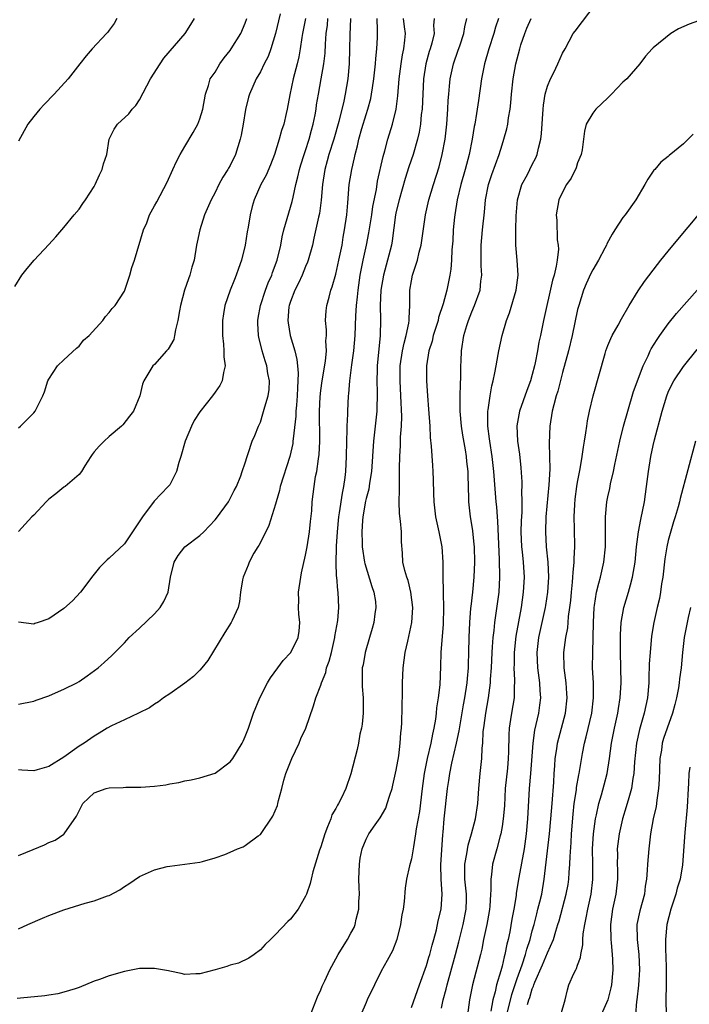
# Model space of a CAD drawing. Units: inches. Extents: x 2535000 to 2538000, y 1536769 to 1539000.
# Drawn here: x 2535691 to 2535780, y 1538534 to 1538665 of the extents above; entities that cross this region are included whole.
import ezdxf

# ---------------------------------------------------------------- set-up
doc = ezdxf.new("R2010")
doc.units = ezdxf.units.IN
doc.header["$MEASUREMENT"] = 0
doc.layers.add('LD25351536_2ft', color=132, linetype='Continuous')

msp = doc.modelspace()

# ---------------------------------------------------------------- linework, layer by layer
at = {"layer": 'LD25351536_2ft'}
for points, elevation in [([(2535747, 1538533.91), (2535747.22, 1538535), (2535747.59, 1538536.41), (2535747.71, 1538537), (2535748.84, 1538541), (2535749.29, 1538542.71), (2535749.84, 1538545), (2535750.25, 1538547), (2535750.28, 1538548.28), (2535750.3, 1538549), (2535750.08, 1538551), (2535750.08, 1538552.08), (2535750.06, 1538553), (2535750.33, 1538554.33), (2535750.51, 1538555.49), (2535750.97, 1538557), (2535751.47, 1538559), (2535751.77, 1538561), (2535751.92, 1538563), (2535752.1, 1538565), (2535752.2, 1538565.8), (2535752.31, 1538567), (2535752.36, 1538568.36), (2535752.44, 1538569), (2535752.51, 1538570.51), (2535752.64, 1538571.36), (2535752.84, 1538573), (2535753.2, 1538575), (2535753.46, 1538577), (2535753.47, 1538577.47), (2535753.58, 1538579), (2535753.68, 1538581), (2535753.75, 1538581.75), (2535753.82, 1538583), (2535753.94, 1538583.94), (2535754.03, 1538585), (2535754.21, 1538586.21), (2535754.6, 1538589), (2535754.72, 1538591), (2535754.67, 1538593.33), (2535754.44, 1538598.44), (2535754.38, 1538599), (2535754.3, 1538600.3), (2535754.23, 1538601), (2535753.91, 1538605), (2535753.67, 1538607), (2535753.36, 1538609), (2535753.34, 1538609.34), (2535753.12, 1538611), (2535753.13, 1538611.13), (2535753.13, 1538613), (2535753.17, 1538613.17), (2535753.42, 1538615), (2535753.64, 1538616.36), (2535753.83, 1538617), (2535754.06, 1538618.06), (2535754.21, 1538619), (2535754.49, 1538620.49), (2535754.58, 1538621), (2535755, 1538623), (2535755.57, 1538625), (2535755.97, 1538626.03), (2535756.87, 1538629), (2535757.12, 1538631), (2535756.99, 1538633), (2535756.83, 1538635), (2535756.84, 1538635.16), (2535756.82, 1538637), (2535756.86, 1538638.86), (2535757.04, 1538641), (2535757.63, 1538643), (2535758.36, 1538644.36), (2535759, 1538645.65), (2535759.46, 1538646.54), (2535759.66, 1538647), (2535759.83, 1538647.83), (2535760.14, 1538649), (2535760.23, 1538649.77), (2535760.43, 1538653), (2535760.48, 1538653.52), (2535760.72, 1538655), (2535761, 1538656.03), (2535761.39, 1538657), (2535761.85, 1538657.85), (2535762.4, 1538659), (2535763, 1538660.41), (2535763.34, 1538661), (2535764.4, 1538663), (2535764.68, 1538663.32), (2535767.47, 1538667)], 8770), ([(2535725.63, 1538665.63), (2535724.99, 1538663), (2535724.37, 1538661), (2535724.02, 1538659.98), (2535723.49, 1538659), (2535723, 1538657.96), (2535722.43, 1538657), (2535721.57, 1538655), (2535721.42, 1538654.58), (2535721.03, 1538652.97), (2535720.72, 1538651), (2535720.46, 1538649.54), (2535720.35, 1538649), (2535719.73, 1538647), (2535719, 1538645.54), (2535718.8, 1538645.2), (2535718.7, 1538645), (2535718.03, 1538643.97), (2535717.52, 1538643), (2535717, 1538641.97), (2535716.48, 1538641), (2535715.63, 1538639), (2535714.97, 1538637), (2535714.64, 1538635.36), (2535714.56, 1538635), (2535714.22, 1538633), (2535713.93, 1538632.07), (2535713.66, 1538631), (2535713.47, 1538630.53), (2535712.98, 1538629.02), (2535712.44, 1538627), (2535712.29, 1538626.29), (2535712.09, 1538625), (2535711.75, 1538623.75), (2535711.63, 1538623), (2535711.53, 1538622.47), (2535710.81, 1538621.19), (2535710.6, 1538621), (2535709, 1538619.19), (2535708.78, 1538619), (2535707.57, 1538617), (2535707.42, 1538616.58), (2535707.05, 1538615), (2535706.2, 1538613), (2535705.67, 1538612.33), (2535704.81, 1538611.19), (2535704.63, 1538611), (2535703, 1538609.65), (2535702.32, 1538609), (2535701.66, 1538608.34), (2535701, 1538607.6), (2535700.75, 1538607.25), (2535700.55, 1538607), (2535699.77, 1538605.77), (2535699.32, 1538605), (2535699, 1538604.62), (2535697.16, 1538603), (2535697, 1538602.9), (2535695.95, 1538602.05), (2535695, 1538601.34), (2535694.65, 1538601), (2535693, 1538599.23), (2535692.76, 1538599), (2535691, 1538597.04)], 8750), ([(2535690.5, 1538629.5), (2535691.43, 1538631), (2535692.12, 1538631.88), (2535693.06, 1538633), (2535695, 1538635.05), (2535695.92, 1538636.08), (2535697, 1538637.33), (2535698.36, 1538639), (2535699, 1538639.75), (2535699.52, 1538640.48), (2535699.84, 1538641), (2535701, 1538642.77), (2535701.13, 1538643), (2535701.71, 1538644.29), (2535702.07, 1538645), (2535702.25, 1538645.75), (2535702.66, 1538647), (2535703, 1538649), (2535703.66, 1538650.34), (2535704.08, 1538651), (2535705.61, 1538652.39), (2535706.03, 1538653), (2535706.52, 1538653.48), (2535707, 1538654.25), (2535708.45, 1538657), (2535709.72, 1538659), (2535710.24, 1538659.76), (2535713.04, 1538663), (2535713.78, 1538664.22), (2535714.27, 1538665)], 8746), ([(2535745.99, 1538665), (2535745.93, 1538664.07), (2535746.02, 1538663), (2535745.72, 1538661.72), (2535745.5, 1538661), (2535745.37, 1538660.63), (2535744.9, 1538659), (2535744.61, 1538657), (2535744.4, 1538653), (2535744.31, 1538652.31), (2535744.19, 1538651), (2535744.03, 1538649.97), (2535743.8, 1538649), (2535743.21, 1538647), (2535742.66, 1538645.35), (2535742.18, 1538643.82), (2535741.37, 1538641), (2535741, 1538639.43), (2535740.91, 1538639), (2535740.46, 1538635.54), (2535740.36, 1538635), (2535739.85, 1538633), (2535739.29, 1538631), (2535738.95, 1538629), (2535738.88, 1538627), (2535738.91, 1538625.09), (2535738.86, 1538623), (2535738.48, 1538619), (2535738.46, 1538618.46), (2535738.43, 1538617), (2535738.48, 1538615.52), (2535738.4, 1538613), (2535737.96, 1538609), (2535737.7, 1538605), (2535737.45, 1538603.45), (2535737.35, 1538602.65), (2535737, 1538601.43), (2535736.92, 1538601.08), (2535736.56, 1538599), (2535736.51, 1538598.51), (2535736.43, 1538597), (2535736.49, 1538595.51), (2535736.5, 1538595), (2535736.79, 1538593), (2535736.83, 1538592.83), (2535737.77, 1538589.77), (2535738.04, 1538589), (2535738.23, 1538587.77), (2535738.3, 1538587), (2535738.15, 1538586.15), (2535738.02, 1538585), (2535737.82, 1538584.18), (2535737.46, 1538583), (2535736.88, 1538581), (2535736.61, 1538579.39), (2535736.5, 1538579), (2535736.5, 1538577.5), (2535736.47, 1538577), (2535736.5, 1538576.5), (2535736.63, 1538575), (2535736.62, 1538574.62), (2535736.62, 1538573), (2535736.46, 1538571.54), (2535736.37, 1538571), (2535736.19, 1538570.19), (2535736, 1538569), (2535735.83, 1538568.17), (2535735, 1538564.93), (2535734.3, 1538563), (2535733.75, 1538561.75), (2535733.36, 1538561), (2535733.21, 1538560.79), (2535733, 1538560.35), (2535732.48, 1538559.52), (2535732.32, 1538559), (2535731.91, 1538557.91), (2535731.52, 1538557), (2535731, 1538555.29), (2535730.84, 1538554.84), (2535729.96, 1538551.96), (2535729.72, 1538551), (2535729.6, 1538550.4), (2535729.11, 1538549), (2535729, 1538548.74), (2535728.01, 1538547), (2535727, 1538545.71), (2535726.63, 1538545.37), (2535725, 1538543.66), (2535724.35, 1538543), (2535723.65, 1538542.35), (2535723, 1538541.65), (2535722.17, 1538541), (2535721.49, 1538540.51), (2535720.12, 1538539.88), (2535719, 1538539.58), (2535718.56, 1538539.44), (2535717, 1538539), (2535715, 1538538.47), (2535714.44, 1538538.44), (2535713, 1538538.38), (2535712.51, 1538538.51), (2535711, 1538538.79), (2535710.84, 1538538.84), (2535709, 1538539.16), (2535707, 1538539.14), (2535705, 1538538.76), (2535703, 1538538.18), (2535701.69, 1538537.69), (2535701, 1538537.46), (2535699, 1538536.63), (2535698.48, 1538536.48), (2535697, 1538536.01), (2535696.21, 1538535.79), (2535695, 1538535.64), (2535694.47, 1538535.53), (2535691.24, 1538535.24), (2535690.81, 1538535.19)], 8762), ([(2535691, 1538574.17), (2535693, 1538574.57), (2535693.31, 1538574.69), (2535695, 1538575.29), (2535695.5, 1538575.5), (2535697, 1538576.16), (2535698.69, 1538577), (2535699, 1538577.18), (2535700.08, 1538577.92), (2535701.54, 1538579), (2535702.32, 1538579.68), (2535703.36, 1538580.64), (2535703.72, 1538581), (2535705, 1538582.3), (2535705.65, 1538583), (2535707, 1538584.26), (2535709, 1538586.16), (2535709.75, 1538587), (2535710.24, 1538587.76), (2535710.81, 1538589), (2535711.12, 1538591), (2535711.6, 1538593), (2535712.14, 1538593.86), (2535712.99, 1538595), (2535715, 1538596.5), (2535715.54, 1538597), (2535717, 1538598.58), (2535717.19, 1538598.81), (2535718.79, 1538601), (2535719, 1538601.4), (2535719.53, 1538602.47), (2535719.86, 1538603), (2535720.44, 1538604.44), (2535720.61, 1538605), (2535721, 1538606.16), (2535721.24, 1538607), (2535721.38, 1538607.38), (2535721.93, 1538609), (2535722.25, 1538609.75), (2535722.74, 1538611), (2535722.84, 1538611.16), (2535723, 1538611.53), (2535723.35, 1538612.65), (2535723.58, 1538613.58), (2535724.03, 1538615), (2535724.16, 1538615.84), (2535724.2, 1538617), (2535723.99, 1538617.99), (2535723.86, 1538619), (2535723.65, 1538619.65), (2535723.26, 1538621), (2535722.79, 1538622.79), (2535722.75, 1538623), (2535722.66, 1538624.66), (2535722.65, 1538625), (2535722.7, 1538625.3), (2535723.02, 1538627), (2535723.68, 1538629), (2535724.03, 1538629.97), (2535724.51, 1538631), (2535724.62, 1538631.38), (2535725.24, 1538633), (2535725.7, 1538635), (2535725.91, 1538636.08), (2535726.13, 1538637), (2535727.22, 1538640.78), (2535727.33, 1538641.33), (2535727.71, 1538643), (2535727.98, 1538644.02), (2535728.19, 1538645), (2535728.37, 1538645.63), (2535728.81, 1538647), (2535729, 1538647.54), (2535729.48, 1538649), (2535729.78, 1538650.22), (2535730.01, 1538651), (2535730.26, 1538652.26), (2535730.37, 1538653), (2535730.44, 1538653.56), (2535730.68, 1538655), (2535731.07, 1538657), (2535731.42, 1538659), (2535731.57, 1538660.43), (2535731.62, 1538661.62), (2535731.71, 1538663), (2535731.87, 1538664.13), (2535731.94, 1538665)], 8754), ([(2535728.99, 1538665), (2535728.57, 1538663), (2535728.48, 1538662.48), (2535728.27, 1538661), (2535728.08, 1538659.92), (2535727.88, 1538659), (2535727.36, 1538657), (2535726.91, 1538654.91), (2535726.56, 1538653), (2535726.41, 1538652.41), (2535726.09, 1538651), (2535725.82, 1538650.18), (2535725.49, 1538649), (2535724.88, 1538647), (2535724.36, 1538645.64), (2535723.75, 1538644.25), (2535723.08, 1538643), (2535722.19, 1538641), (2535721.92, 1538640.08), (2535721.64, 1538639), (2535721.37, 1538637.37), (2535721.24, 1538636.76), (2535720.97, 1538635), (2535720.51, 1538633), (2535720.1, 1538631.9), (2535719.81, 1538631), (2535719.56, 1538630.44), (2535718.99, 1538629), (2535718.31, 1538627), (2535718.12, 1538625.88), (2535717.99, 1538625), (2535717.97, 1538623), (2535718.12, 1538621.88), (2535718.17, 1538621), (2535718.18, 1538620.18), (2535718.36, 1538619), (2535718.13, 1538618.13), (2535717.96, 1538617), (2535717.62, 1538616.38), (2535717, 1538615.52), (2535716.66, 1538615), (2535715, 1538612.91), (2535714.26, 1538611.74), (2535713.87, 1538611), (2535713.05, 1538609), (2535712.48, 1538607), (2535712.19, 1538606.19), (2535711.91, 1538605), (2535711, 1538603.25), (2535710.82, 1538603), (2535708.95, 1538601.05), (2535707.39, 1538599), (2535706.1, 1538597), (2535705, 1538595.42), (2535703, 1538593.5), (2535702.72, 1538593.28), (2535701.71, 1538592.29), (2535700.81, 1538591.19), (2535699.18, 1538589), (2535698.12, 1538587.88), (2535697, 1538586.87), (2535695, 1538585.48), (2535693.6, 1538585), (2535693.16, 1538584.84), (2535693, 1538584.77), (2535691, 1538585.02)], 8752), ([(2535691, 1538610.78), (2535691.26, 1538611), (2535693, 1538612.78), (2535693.18, 1538613), (2535694.21, 1538615), (2535694.43, 1538615.57), (2535694.89, 1538617), (2535695, 1538617.21), (2535696.14, 1538619), (2535697, 1538619.77), (2535698.67, 1538621.33), (2535699, 1538621.61), (2535699.61, 1538622.39), (2535700.34, 1538623), (2535702.16, 1538625), (2535702.49, 1538625.51), (2535703, 1538626.04), (2535703.4, 1538626.6), (2535703.8, 1538627), (2535705, 1538628.89), (2535705.05, 1538629), (2535705.73, 1538631), (2535706, 1538632), (2535706.33, 1538633), (2535707.54, 1538637), (2535707.96, 1538637.96), (2535708.34, 1538639), (2535709, 1538640.17), (2535709.28, 1538640.72), (2535710.66, 1538643.34), (2535711.41, 1538645), (2535711.92, 1538646.08), (2535712.4, 1538647), (2535713, 1538648.05), (2535714.1, 1538649.9), (2535714.72, 1538651), (2535715, 1538651.7), (2535715.41, 1538653), (2535715.76, 1538655), (2535716.14, 1538656.14), (2535716.38, 1538657), (2535717, 1538657.91), (2535717.62, 1538659), (2535718.2, 1538659.8), (2535719, 1538660.78), (2535719.16, 1538661), (2535720.4, 1538663), (2535721, 1538664.37), (2535721.23, 1538665)], 8748), ([(2535704.02, 1538665), (2535703.67, 1538664.33), (2535703, 1538663.44), (2535702.81, 1538663.19), (2535702.64, 1538663), (2535700.76, 1538661), (2535699.94, 1538660.06), (2535699.1, 1538659), (2535697.57, 1538657), (2535695.73, 1538655), (2535694.4, 1538653.6), (2535693.8, 1538653), (2535693, 1538652.01), (2535692.22, 1538651), (2535691, 1538648.74)], 8744), ([(2535691, 1538544.43), (2535692.21, 1538545), (2535694.17, 1538545.83), (2535695, 1538546.16), (2535697, 1538546.92), (2535699.81, 1538547.81), (2535701, 1538548.12), (2535702.77, 1538548.77), (2535703, 1538548.84), (2535704.41, 1538549.59), (2535705, 1538550.03), (2535705.61, 1538550.39), (2535707, 1538551.36), (2535709, 1538552.25), (2535710.66, 1538552.66), (2535711, 1538552.73), (2535713, 1538552.97), (2535715, 1538553.26), (2535715.35, 1538553.35), (2535717, 1538553.81), (2535718.28, 1538554.28), (2535719, 1538554.57), (2535719.97, 1538555), (2535720.71, 1538555.29), (2535721, 1538555.44), (2535722.72, 1538556.72), (2535723, 1538556.91), (2535724.67, 1538559.33), (2535725.26, 1538560.74), (2535725.33, 1538561), (2535725.41, 1538561.41), (2535725.86, 1538563), (2535726.12, 1538564.12), (2535726.38, 1538565), (2535727.15, 1538567), (2535728.12, 1538569), (2535728.38, 1538569.62), (2535729.02, 1538571), (2535730.03, 1538573.97), (2535730.33, 1538575), (2535731, 1538576.68), (2535731.09, 1538577), (2535731.65, 1538578.35), (2535731.78, 1538579), (2535732.11, 1538579.89), (2535732.41, 1538581), (2535732.88, 1538583), (2535732.88, 1538583.12), (2535733.24, 1538585.24), (2535733.37, 1538587), (2535733.3, 1538589), (2535733.24, 1538589.24), (2535733.12, 1538591), (2535733.09, 1538591.09), (2535733.04, 1538593), (2535733.1, 1538594.9), (2535733.09, 1538595.09), (2535733.21, 1538597), (2535733.41, 1538599), (2535733.5, 1538599.5), (2535733.87, 1538602.13), (2535734.05, 1538603), (2535734.22, 1538604.22), (2535734.3, 1538605), (2535734.39, 1538607), (2535734.44, 1538609), (2535734.5, 1538610.5), (2535734.49, 1538611), (2535734.58, 1538612.58), (2535734.57, 1538613), (2535734.69, 1538615), (2535734.73, 1538615.27), (2535734.85, 1538617), (2535735.11, 1538619.11), (2535735.38, 1538621), (2535735.54, 1538623), (2535735.63, 1538625.63), (2535735.73, 1538627), (2535735.86, 1538628.14), (2535735.93, 1538629), (2535736.23, 1538631), (2535736.34, 1538631.66), (2535736.62, 1538633), (2535737.07, 1538635), (2535737.38, 1538636.62), (2535737.77, 1538639), (2535737.91, 1538640.09), (2535738.37, 1538642.37), (2535738.53, 1538643.47), (2535739.26, 1538646.74), (2535739.48, 1538647.48), (2535739.88, 1538649), (2535740.51, 1538651), (2535741, 1538653), (2535741.22, 1538654.78), (2535741.38, 1538657), (2535741.63, 1538659), (2535741.81, 1538660.19), (2535741.99, 1538661), (2535742.13, 1538662.13), (2535742.2, 1538663), (2535742.08, 1538663.92), (2535741.93, 1538665)], 8760), ([(2535691, 1538554.14), (2535692.91, 1538554.91), (2535694.44, 1538555.56), (2535695, 1538555.83), (2535695.84, 1538556.16), (2535697, 1538556.97), (2535697.04, 1538557), (2535698.67, 1538559.33), (2535699, 1538560.05), (2535699.5, 1538561), (2535701, 1538562.44), (2535702.59, 1538563), (2535703, 1538563.1), (2535704.85, 1538563.15), (2535705.19, 1538563.19), (2535707, 1538563.16), (2535707.18, 1538563.18), (2535709, 1538563.3), (2535710.51, 1538563.49), (2535711, 1538563.61), (2535712.2, 1538563.8), (2535713, 1538564.01), (2535713.85, 1538564.15), (2535715, 1538564.42), (2535717, 1538565.03), (2535719, 1538566.53), (2535719.35, 1538567), (2535720.59, 1538569), (2535720.73, 1538569.27), (2535721, 1538569.89), (2535721.42, 1538571), (2535722.09, 1538573), (2535722.92, 1538575), (2535723.97, 1538577), (2535724.34, 1538577.66), (2535725.31, 1538579), (2535726.04, 1538579.96), (2535727.02, 1538581), (2535728.02, 1538583), (2535728.16, 1538583.84), (2535728.21, 1538585), (2535728.08, 1538586.08), (2535728.06, 1538587), (2535728.08, 1538587.92), (2535728.06, 1538589), (2535728.34, 1538591), (2535728.44, 1538591.56), (2535729, 1538593.9), (2535729.21, 1538595), (2535729.52, 1538597), (2535729.64, 1538598.36), (2535729.8, 1538599.8), (2535729.85, 1538601), (2535730.11, 1538603), (2535730.32, 1538604.32), (2535730.48, 1538605), (2535730.69, 1538606.69), (2535730.76, 1538607), (2535730.79, 1538607.21), (2535730.87, 1538609), (2535730.83, 1538613), (2535730.91, 1538614.91), (2535731, 1538615.71), (2535731.18, 1538617), (2535731.61, 1538619.61), (2535731.75, 1538621), (2535731.69, 1538622.31), (2535731.75, 1538623), (2535731.76, 1538623.76), (2535731.64, 1538625), (2535731.73, 1538626.27), (2535731.82, 1538627), (2535732.09, 1538628.09), (2535732.35, 1538629), (2535732.53, 1538629.47), (2535733, 1538631.16), (2535733.41, 1538633), (2535733.81, 1538635), (2535733.98, 1538636.02), (2535734.16, 1538637), (2535734.44, 1538639), (2535734.58, 1538640.58), (2535734.76, 1538643), (2535735.09, 1538645), (2535735.47, 1538646.53), (2535735.57, 1538647), (2535735.88, 1538648.12), (2535736.06, 1538649), (2535736.44, 1538650.44), (2535737, 1538652.31), (2535737.23, 1538653), (2535737.61, 1538654.39), (2535737.73, 1538655), (2535737.84, 1538655.84), (2535738.02, 1538657), (2535738.23, 1538659), (2535738.28, 1538659.72), (2535738.42, 1538661), (2535738.51, 1538662.51), (2535738.53, 1538663.47), (2535738.46, 1538665)], 8758), ([(2535734.94, 1538665), (2535734.86, 1538662.86), (2535734.82, 1538661), (2535734.75, 1538659), (2535734.58, 1538657), (2535734.24, 1538655), (2535734.04, 1538654.04), (2535733.38, 1538651.38), (2535732.71, 1538649), (2535732.08, 1538647), (2535731.86, 1538646.14), (2535731.53, 1538645), (2535731.21, 1538643), (2535731.05, 1538640.95), (2535730.82, 1538639.18), (2535730.71, 1538638.71), (2535730.1, 1538635.9), (2535729.89, 1538635), (2535729.35, 1538633), (2535729.26, 1538632.74), (2535729, 1538632.17), (2535728.53, 1538631), (2535728.06, 1538629.94), (2535727.57, 1538629), (2535727, 1538627.52), (2535726.82, 1538627), (2535726.79, 1538626.79), (2535726.62, 1538625), (2535726.67, 1538624.67), (2535726.97, 1538623), (2535727.56, 1538621), (2535727.85, 1538619.85), (2535727.91, 1538619), (2535728.01, 1538618.02), (2535727.97, 1538617), (2535727.9, 1538616.1), (2535727.88, 1538615), (2535727.77, 1538613.77), (2535727.71, 1538613), (2535727.68, 1538612.32), (2535727.33, 1538609.33), (2535727.31, 1538609), (2535727.28, 1538608.72), (2535726.89, 1538607), (2535725.62, 1538603), (2535725.52, 1538602.48), (2535725.08, 1538601), (2535725, 1538600.68), (2535724.14, 1538597.86), (2535723, 1538595.58), (2535722.8, 1538595.2), (2535722.66, 1538595), (2535722.16, 1538594.16), (2535721.54, 1538593), (2535721.41, 1538592.59), (2535720.71, 1538591), (2535720.63, 1538590.63), (2535720.37, 1538589), (2535720.22, 1538587.78), (2535720.05, 1538587), (2535719.27, 1538585.27), (2535719.16, 1538585), (2535718.31, 1538583.69), (2535716.03, 1538579.97), (2535715.27, 1538579), (2535715, 1538578.69), (2535714.17, 1538577.83), (2535713, 1538576.96), (2535711, 1538575.56), (2535710.17, 1538575), (2535709.53, 1538574.47), (2535709, 1538574.18), (2535708.32, 1538573.68), (2535706.86, 1538573), (2535705, 1538572.08), (2535703.31, 1538571.31), (2535702.72, 1538571), (2535701.67, 1538570.33), (2535701, 1538569.94), (2535699.67, 1538569), (2535699, 1538568.59), (2535697, 1538567.15), (2535695, 1538565.92), (2535693.46, 1538565.46), (2535693, 1538565.34), (2535691.44, 1538565.44), (2535691, 1538565.48)], 8756), ([(2535729.65, 1538533), (2535730.57, 1538535.42), (2535731, 1538536.33), (2535731.19, 1538536.81), (2535731.54, 1538537.54), (2535732.2, 1538539), (2535733, 1538540.43), (2535733.29, 1538541), (2535734.52, 1538543), (2535735, 1538543.83), (2535735.4, 1538544.6), (2535735.56, 1538545), (2535735.7, 1538545.7), (2535736.05, 1538547), (2535736.05, 1538548.05), (2535736.11, 1538549), (2535736.1, 1538549.9), (2535736.05, 1538551), (2535736.13, 1538553), (2535736.23, 1538553.77), (2535736.48, 1538555), (2535737, 1538556.31), (2535737.37, 1538557), (2535738.18, 1538558.18), (2535738.86, 1538559.14), (2535739.59, 1538560.41), (2535739.8, 1538561), (2535740.13, 1538562.13), (2535740.44, 1538563), (2535740.56, 1538563.44), (2535741, 1538565.44), (2535741.32, 1538567.32), (2535741.52, 1538569), (2535741.61, 1538570.39), (2535741.69, 1538571), (2535741.74, 1538571.74), (2535741.82, 1538575.82), (2535741.83, 1538577), (2535741.92, 1538579), (2535742.16, 1538581), (2535742.51, 1538582.51), (2535743.05, 1538585), (2535743.17, 1538587), (2535742.94, 1538589), (2535742.55, 1538590.55), (2535742.37, 1538591), (2535742.13, 1538591.87), (2535741.86, 1538593), (2535741.82, 1538594.18), (2535741.67, 1538595.67), (2535741.67, 1538597), (2535741.56, 1538598.44), (2535741.43, 1538599.43), (2535741.38, 1538601), (2535741.43, 1538602.57), (2535741.4, 1538603.4), (2535741.44, 1538605), (2535741.43, 1538605.43), (2535741.47, 1538607), (2535741.55, 1538608.45), (2535741.56, 1538609.56), (2535741.67, 1538611), (2535741.71, 1538612.29), (2535741.61, 1538615), (2535741.49, 1538617), (2535741.52, 1538619), (2535741.83, 1538621), (2535742.02, 1538621.98), (2535742.31, 1538623), (2535742.65, 1538624.65), (2535742.69, 1538625), (2535742.68, 1538625.32), (2535742.77, 1538627), (2535742.79, 1538629), (2535743, 1538630.27), (2535743.14, 1538631), (2535743.79, 1538633), (2535744.04, 1538634.04), (2535744.31, 1538635), (2535744.86, 1538639), (2535745.3, 1538641), (2535745.91, 1538643), (2535746.65, 1538645.35), (2535747.09, 1538647), (2535747.45, 1538649), (2535747.68, 1538651), (2535747.82, 1538653), (2535747.87, 1538654.13), (2535747.94, 1538655), (2535748.06, 1538656.06), (2535748.14, 1538657), (2535748.57, 1538659), (2535749.2, 1538660.8), (2535749.39, 1538661.39), (2535749.93, 1538663), (2535750.09, 1538663.91), (2535750.35, 1538665)], 8764), ([(2535754.52, 1538665), (2535754.15, 1538663.85), (2535753.91, 1538663), (2535753.26, 1538661), (2535752.69, 1538659), (2535752.28, 1538657), (2535751.86, 1538654.14), (2535751.71, 1538653), (2535751.6, 1538652.4), (2535751.39, 1538651), (2535751.32, 1538650.68), (2535751.03, 1538649), (2535750.64, 1538647), (2535750.13, 1538645), (2535749.55, 1538643), (2535749.06, 1538641), (2535748.73, 1538639), (2535748.7, 1538638.7), (2535748.54, 1538637), (2535748.46, 1538635.54), (2535748.35, 1538634.35), (2535748.31, 1538633), (2535748.22, 1538631.78), (2535748.08, 1538631), (2535747.67, 1538629), (2535747.2, 1538627.2), (2535746.59, 1538625.41), (2535746.52, 1538625), (2535745.89, 1538623), (2535745.73, 1538622.27), (2535745.32, 1538621), (2535744.99, 1538619), (2535744.98, 1538617), (2535745.12, 1538615), (2535745.26, 1538613.26), (2535745.42, 1538611), (2535745.5, 1538609.5), (2535745.63, 1538608.37), (2535745.78, 1538605.78), (2535745.85, 1538605), (2535745.89, 1538603.89), (2535745.91, 1538602.09), (2535745.96, 1538601), (2535746.2, 1538599), (2535746.64, 1538597), (2535747.03, 1538595), (2535747.17, 1538593), (2535747.17, 1538591), (2535747.2, 1538589.2), (2535747.18, 1538588.82), (2535747.25, 1538587), (2535747.22, 1538584.78), (2535746.91, 1538581), (2535746.85, 1538579.15), (2535746.75, 1538576.75), (2535746.55, 1538575), (2535746.33, 1538573.67), (2535746.28, 1538573), (2535746.19, 1538572.19), (2535745.98, 1538571), (2535745.78, 1538570.22), (2535745.57, 1538569), (2535745.09, 1538567), (2535744.67, 1538565), (2535744.4, 1538563), (2535744.05, 1538559.95), (2535743.64, 1538557.64), (2535743.56, 1538557), (2535743.26, 1538555.26), (2535743.24, 1538555), (2535743, 1538553.69), (2535742.74, 1538552.74), (2535742.36, 1538551), (2535742.19, 1538549.81), (2535742.05, 1538548.05), (2535741.89, 1538547), (2535741.74, 1538546.26), (2535741.56, 1538545), (2535741.08, 1538543), (2535740.48, 1538541.52), (2535739.79, 1538540.21), (2535739, 1538538.81), (2535738.1, 1538537), (2535737.15, 1538535), (2535737, 1538534.67), (2535736.29, 1538533)], 8766), ([(2535743, 1538533.99), (2535744.05, 1538537), (2535745, 1538539.56), (2535745.32, 1538540.68), (2535745.42, 1538541), (2535745.73, 1538542.27), (2535745.95, 1538543), (2535746.3, 1538544.3), (2535746.54, 1538545.46), (2535746.92, 1538547), (2535747.05, 1538549), (2535746.92, 1538551), (2535746.89, 1538552.89), (2535747.15, 1538556.85), (2535747.2, 1538557.2), (2535747.34, 1538559), (2535747.78, 1538563), (2535747.95, 1538564.05), (2535748.08, 1538565), (2535748.36, 1538566.36), (2535748.98, 1538569), (2535749.34, 1538570.66), (2535749.45, 1538571.45), (2535749.91, 1538574.09), (2535750.08, 1538575), (2535750.38, 1538577), (2535750.42, 1538577.58), (2535750.55, 1538579), (2535750.55, 1538579.45), (2535750.61, 1538581), (2535750.64, 1538583), (2535750.72, 1538585), (2535750.88, 1538586.88), (2535750.89, 1538587.11), (2535751.12, 1538589), (2535751.31, 1538591), (2535751.39, 1538593), (2535751.33, 1538595), (2535751.31, 1538595.31), (2535751.13, 1538597.13), (2535751, 1538597.96), (2535750.82, 1538599), (2535750.58, 1538601), (2535750.59, 1538601.41), (2535750.5, 1538604.5), (2535750.5, 1538605), (2535750.33, 1538606.33), (2535750.28, 1538607), (2535750.14, 1538607.86), (2535749.79, 1538609.79), (2535749.61, 1538611), (2535749.46, 1538613), (2535749.47, 1538613.47), (2535749.46, 1538615), (2535749.48, 1538616.52), (2535749.55, 1538617.55), (2535749.56, 1538619), (2535749.6, 1538619.6), (2535749.64, 1538621), (2535749.93, 1538623), (2535750.32, 1538624.32), (2535750.54, 1538625), (2535751, 1538626.15), (2535751.37, 1538627), (2535752.08, 1538629), (2535752.19, 1538630.19), (2535752.31, 1538631), (2535752.23, 1538632.23), (2535752.21, 1538635), (2535752.41, 1538637), (2535752.66, 1538639.34), (2535752.81, 1538641), (2535753.22, 1538643), (2535753.66, 1538644.34), (2535754.6, 1538647), (2535755, 1538648.29), (2535755.25, 1538649), (2535755.63, 1538650.37), (2535755.76, 1538651), (2535755.86, 1538651.86), (2535756.07, 1538653), (2535756.16, 1538653.84), (2535756.25, 1538655), (2535756.47, 1538657), (2535756.81, 1538659), (2535757.34, 1538661), (2535757.5, 1538661.5), (2535758.02, 1538663), (2535758.29, 1538663.71), (2535758.87, 1538665)], 8768), ([(2535781, 1538664.7), (2535779.76, 1538664.24), (2535778.36, 1538663.64), (2535777.34, 1538663), (2535775, 1538661.13), (2535774.85, 1538661), (2535773.99, 1538660.01), (2535773.25, 1538659), (2535771.5, 1538657), (2535771, 1538656.59), (2535769.49, 1538655), (2535769.26, 1538654.74), (2535769, 1538654.48), (2535767.39, 1538653), (2535767, 1538652.45), (2535766.14, 1538651), (2535765.91, 1538650.09), (2535765.79, 1538649), (2535765.6, 1538647.6), (2535765.47, 1538647), (2535765, 1538645.89), (2535764.79, 1538645.21), (2535764.14, 1538643.86), (2535763.53, 1538643), (2535763, 1538642), (2535762.5, 1538641), (2535762.16, 1538639), (2535762.23, 1538638.23), (2535762.31, 1538635.69), (2535762.42, 1538635), (2535762.45, 1538634.45), (2535762.29, 1538633), (2535762.18, 1538632.18), (2535761.88, 1538631), (2535761.67, 1538630.33), (2535760.49, 1538625), (2535760.08, 1538623), (2535759.88, 1538622.12), (2535759.7, 1538621), (2535759.38, 1538619.38), (2535759.3, 1538619), (2535759, 1538617.85), (2535758.75, 1538617), (2535758.27, 1538615.73), (2535757.31, 1538613), (2535756.94, 1538611.06), (2535757.02, 1538609), (2535757.29, 1538607.29), (2535757.49, 1538605.49), (2535757.61, 1538603.61), (2535757.61, 1538603), (2535757.58, 1538602.42), (2535757.62, 1538601), (2535757.6, 1538599.6), (2535757.53, 1538598.47), (2535757.5, 1538597), (2535757.58, 1538595), (2535757.65, 1538594.35), (2535757.77, 1538593), (2535757.91, 1538591), (2535757.8, 1538589), (2535757.51, 1538587), (2535756.82, 1538583.18), (2535756.59, 1538581), (2535756.59, 1538579.41), (2535756.57, 1538579), (2535756.66, 1538577.34), (2535756.66, 1538577), (2535756.62, 1538576.62), (2535756.58, 1538575), (2535756.25, 1538573), (2535756.13, 1538572.13), (2535755.95, 1538571), (2535755.89, 1538570.11), (2535755.85, 1538567.85), (2535755.82, 1538567), (2535755.7, 1538565.7), (2535755.43, 1538563), (2535755.3, 1538560.7), (2535755.16, 1538559), (2535755, 1538557.99), (2535754.83, 1538557), (2535754.75, 1538556.75), (2535754.3, 1538555), (2535753.75, 1538553), (2535753.6, 1538551.6), (2535753.49, 1538551), (2535753.53, 1538549.53), (2535753.48, 1538549), (2535753.39, 1538547.39), (2535753.35, 1538547), (2535753.31, 1538546.69), (2535752.98, 1538545), (2535752.56, 1538543), (2535752.3, 1538541.7), (2535752.13, 1538541), (2535751.08, 1538537), (2535750.69, 1538535), (2535750.41, 1538533)], 8772), ([(2535780.3, 1538649.7), (2535779.63, 1538649), (2535779, 1538648.4), (2535777.13, 1538646.87), (2535777, 1538646.74), (2535776.02, 1538645.98), (2535775.21, 1538645), (2535775.1, 1538644.9), (2535774.28, 1538643.72), (2535773.9, 1538643), (2535772.72, 1538641), (2535771.29, 1538639), (2535771, 1538638.63), (2535769.94, 1538637), (2535769.55, 1538636.45), (2535768.85, 1538635.15), (2535768.8, 1538635), (2535768.6, 1538634.6), (2535767.76, 1538633), (2535767, 1538631.71), (2535766.76, 1538631.24), (2535766.14, 1538629.86), (2535765.78, 1538629), (2535765.14, 1538627), (2535765, 1538626.45), (2535764.27, 1538623), (2535763.78, 1538621), (2535763, 1538618.09), (2535762.38, 1538615.62), (2535762.17, 1538615), (2535761.85, 1538613.85), (2535761.65, 1538613), (2535761.31, 1538611), (2535761.23, 1538608.77), (2535761.28, 1538607), (2535761.31, 1538605.31), (2535761.21, 1538603.21), (2535760.81, 1538599), (2535760.73, 1538597), (2535760.85, 1538595), (2535761.06, 1538593), (2535761.15, 1538591), (2535761.01, 1538589), (2535760.74, 1538587.26), (2535760.7, 1538587), (2535760.28, 1538585), (2535759.84, 1538583), (2535759.58, 1538581), (2535759.67, 1538579), (2535759.96, 1538577), (2535760, 1538576), (2535760.07, 1538575), (2535759.96, 1538574.04), (2535759.81, 1538573), (2535759.47, 1538571.47), (2535759.29, 1538570.71), (2535759.05, 1538569), (2535758.77, 1538565), (2535758.6, 1538563), (2535758.38, 1538559), (2535758.19, 1538557), (2535757.91, 1538555), (2535757.23, 1538551.23), (2535756.88, 1538549.12), (2535756.85, 1538548.85), (2535756.55, 1538547), (2535756.31, 1538545.7), (2535756.02, 1538544.02), (2535755.81, 1538543), (2535755.63, 1538542.37), (2535755.38, 1538541), (2535755.28, 1538540.72), (2535755, 1538539.47), (2535754.83, 1538538.83), (2535754.27, 1538537), (2535754.07, 1538536.07), (2535753.76, 1538535), (2535753.5, 1538533.5)], 8774), ([(2535755.65, 1538533), (2535756.3, 1538535.7), (2535757, 1538537.83), (2535757.65, 1538539.65), (2535758.09, 1538541), (2535758.26, 1538541.74), (2535758.7, 1538543), (2535759, 1538544.15), (2535759.24, 1538545), (2535759.59, 1538546.41), (2535759.75, 1538547), (2535760.01, 1538548.01), (2535760.24, 1538549), (2535760.59, 1538551), (2535761.29, 1538557), (2535761.47, 1538559), (2535761.61, 1538561), (2535761.84, 1538563.84), (2535761.91, 1538565), (2535761.99, 1538565.99), (2535762.04, 1538567), (2535762.24, 1538568.24), (2535762.33, 1538569), (2535763.41, 1538573), (2535763.61, 1538575), (2535763.58, 1538575.58), (2535763.47, 1538577), (2535763.21, 1538579), (2535763.17, 1538581), (2535763.45, 1538583), (2535763.7, 1538584.3), (2535763.76, 1538585), (2535763.81, 1538585.81), (2535763.98, 1538587), (2535764.08, 1538587.92), (2535764.17, 1538589), (2535764.33, 1538590.33), (2535764.38, 1538591), (2535764.39, 1538591.61), (2535764.56, 1538593), (2535764.54, 1538593.46), (2535764.62, 1538595), (2535764.58, 1538597.42), (2535764.54, 1538599), (2535764.61, 1538600.61), (2535764.67, 1538601.33), (2535764.9, 1538603), (2535765, 1538603.57), (2535765.34, 1538605.34), (2535765.61, 1538607), (2535765.76, 1538608.24), (2535765.91, 1538609), (2535766.1, 1538610.1), (2535766.21, 1538611), (2535766.32, 1538611.69), (2535766.57, 1538613), (2535767.04, 1538615), (2535768.64, 1538620.64), (2535768.75, 1538621), (2535769, 1538621.69), (2535769.38, 1538622.62), (2535769.58, 1538623), (2535770.38, 1538624.38), (2535770.8, 1538625.2), (2535771.81, 1538627), (2535773, 1538628.91), (2535773.83, 1538630.17), (2535775, 1538631.68), (2535775.56, 1538632.44), (2535776.01, 1538633), (2535777, 1538634.2), (2535778.25, 1538635.75), (2535781, 1538639.01)], 8776), ([(2535758.37, 1538534.37), (2535758.55, 1538535), (2535758.67, 1538535.33), (2535759, 1538536.47), (2535759.18, 1538536.82), (2535759.21, 1538537), (2535759.34, 1538537.34), (2535760.36, 1538539.64), (2535761, 1538541.24), (2535761.79, 1538543), (2535762.1, 1538544.1), (2535762.4, 1538545), (2535762.54, 1538545.46), (2535763.5, 1538549), (2535763.73, 1538550.27), (2535763.85, 1538551), (2535763.88, 1538551.88), (2535763.98, 1538553), (2535764, 1538554), (2535764.15, 1538555.85), (2535764.21, 1538557), (2535764.41, 1538559.59), (2535764.55, 1538561), (2535764.83, 1538562.83), (2535764.86, 1538563.14), (2535765.17, 1538564.83), (2535765.22, 1538565), (2535765.65, 1538567.65), (2535765.91, 1538569), (2535766.15, 1538569.85), (2535766.86, 1538573), (2535767.1, 1538575), (2535767.09, 1538577), (2535766.99, 1538579), (2535767, 1538581), (2535767.06, 1538583), (2535767.09, 1538585), (2535767.19, 1538587), (2535767.25, 1538587.25), (2535767.52, 1538589), (2535767.8, 1538590.2), (2535768.03, 1538591), (2535768.45, 1538593), (2535768.67, 1538595), (2535768.71, 1538596.71), (2535768.69, 1538597.31), (2535768.7, 1538599), (2535768.86, 1538601), (2535769, 1538601.66), (2535769.26, 1538602.74), (2535769.37, 1538603.37), (2535769.76, 1538605), (2535769.91, 1538605.91), (2535770.57, 1538609), (2535771.09, 1538611), (2535771.63, 1538613), (2535772.41, 1538615.59), (2535773.68, 1538619), (2535774.32, 1538620.32), (2535774.61, 1538621), (2535774.74, 1538621.26), (2535775.51, 1538622.49), (2535775.87, 1538623), (2535777, 1538624.55), (2535778.08, 1538625.92), (2535780.82, 1538629)], 8778), ([(2535762.78, 1538533), (2535763.36, 1538535), (2535763.65, 1538536.35), (2535763.83, 1538537), (2535764.51, 1538538.51), (2535764.76, 1538539), (2535764.85, 1538539.15), (2535765, 1538539.6), (2535765.38, 1538540.62), (2535765.42, 1538541), (2535765.69, 1538542.31), (2535765.69, 1538543), (2535765.74, 1538543.74), (2535765.94, 1538545), (2535766.15, 1538545.85), (2535766.34, 1538547), (2535766.79, 1538549), (2535767.03, 1538550.97), (2535767, 1538553), (2535766.95, 1538555), (2535767.08, 1538557), (2535767.37, 1538559), (2535767.51, 1538559.51), (2535767.81, 1538561), (2535768.18, 1538562.18), (2535768.53, 1538563.47), (2535768.93, 1538565), (2535769.23, 1538567), (2535769.48, 1538569), (2535769.86, 1538571), (2535770.31, 1538573), (2535770.4, 1538573.61), (2535770.65, 1538575), (2535770.76, 1538577), (2535770.68, 1538581), (2535770.66, 1538583), (2535770.66, 1538583.34), (2535770.75, 1538585), (2535771.12, 1538587), (2535771.75, 1538589), (2535772, 1538590), (2535772.28, 1538591), (2535772.6, 1538593), (2535772.79, 1538595), (2535773.04, 1538597), (2535773.35, 1538598.65), (2535773.83, 1538601), (2535774.13, 1538603), (2535774.39, 1538605), (2535774.71, 1538607), (2535775, 1538608.42), (2535775.18, 1538609.18), (2535776.2, 1538613), (2535776.79, 1538615), (2535777, 1538615.52), (2535777.48, 1538616.52), (2535777.72, 1538617), (2535779, 1538618.89), (2535780.82, 1538621.18)], 8780), ([(2535780.6, 1538609), (2535778.58, 1538601.42), (2535778.49, 1538601), (2535778.31, 1538600.31), (2535777.92, 1538599), (2535777.67, 1538598.33), (2535777, 1538595.85), (2535776.8, 1538595), (2535776.55, 1538593.45), (2535776.27, 1538591), (2535776.11, 1538590.11), (2535775.97, 1538589), (2535775.83, 1538588.17), (2535775.54, 1538587), (2535775.09, 1538585), (2535774.8, 1538583.2), (2535774.58, 1538581), (2535774.48, 1538579.52), (2535774.41, 1538577.59), (2535774.41, 1538577), (2535774.25, 1538575), (2535774.01, 1538573.99), (2535773.81, 1538573), (2535773.18, 1538570.82), (2535772.79, 1538569), (2535772.53, 1538566.53), (2535772.45, 1538565), (2535772.32, 1538564.32), (2535772.14, 1538563), (2535771.76, 1538561.76), (2535771.44, 1538560.56), (2535770.93, 1538559), (2535770.48, 1538557), (2535770.24, 1538555), (2535770.27, 1538554.27), (2535770.24, 1538553), (2535770.27, 1538552.27), (2535770.28, 1538551), (2535770.06, 1538549), (2535769.63, 1538547), (2535769.36, 1538545), (2535769.4, 1538543), (2535769.46, 1538542.54), (2535769.59, 1538541), (2535769.63, 1538540.37), (2535769.67, 1538539), (2535769.48, 1538537), (2535769.4, 1538536.6), (2535768.99, 1538535), (2535768.11, 1538533)], 8782), ([(2535779.93, 1538587), (2535779.65, 1538585.65), (2535779.49, 1538585), (2535779.12, 1538583), (2535778.88, 1538581), (2535778.7, 1538579), (2535778.49, 1538577.51), (2535778.45, 1538577), (2535778.35, 1538576.35), (2535778.09, 1538575), (2535777.88, 1538574.12), (2535777.58, 1538573), (2535776.84, 1538571), (2535776.38, 1538569.62), (2535776.2, 1538569), (2535776.09, 1538568.09), (2535775.9, 1538567), (2535775.81, 1538564.19), (2535775.72, 1538563), (2535775.47, 1538561.47), (2535775.38, 1538560.62), (2535775.01, 1538559), (2535774.66, 1538557), (2535774.41, 1538555), (2535774.23, 1538553), (2535774.2, 1538552.2), (2535774.1, 1538551), (2535773.95, 1538550.05), (2535773.83, 1538549), (2535773.22, 1538546.78), (2535772.85, 1538545), (2535772.88, 1538543), (2535773.1, 1538541), (2535773.18, 1538539), (2535773.04, 1538536.96), (2535772.85, 1538535), (2535772.8, 1538534.8), (2535772.67, 1538533)], 8784), ([(2535779.85, 1538565.85), (2535779.7, 1538565), (2535779.66, 1538563.66), (2535779.61, 1538563), (2535779.48, 1538560.52), (2535779.17, 1538557.17), (2535778.9, 1538552.89), (2535778.58, 1538551), (2535778.19, 1538549.81), (2535777.99, 1538549), (2535777.32, 1538547), (2535776.79, 1538545), (2535776.62, 1538543), (2535776.64, 1538541.36), (2535776.67, 1538541), (2535776.71, 1538539), (2535776.7, 1538538.7), (2535776.7, 1538537), (2535776.67, 1538535), (2535776.73, 1538533)], 8786)]:
    msp.add_lwpolyline(points, dxfattribs=dict(at, elevation=elevation))

doc.saveas('drawing.dxf')
